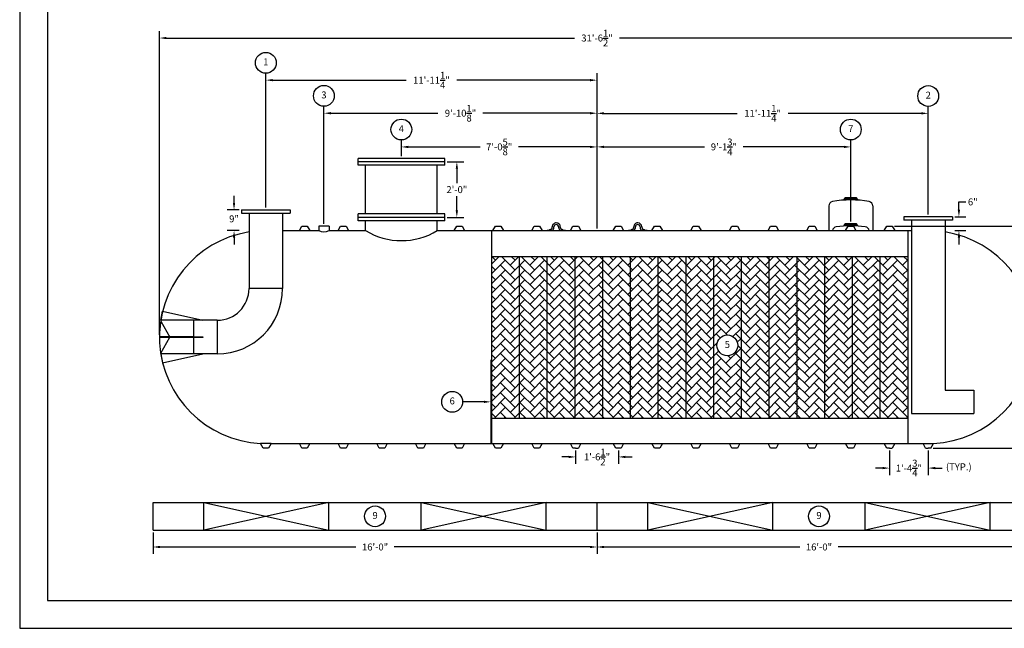
# Model space of a CAD drawing. Extents: x 0 to 648, y 0 to 432.
# Drawn here: x 0 to 426, y 0 to 263 of the extents above; entities that cross this region are included whole.
import ezdxf
from ezdxf.enums import TextEntityAlignment as Align

# ---------------------------------------------------------------- set-up
doc = ezdxf.new("R2010")
doc.units = 0
doc.header["$LTSCALE"] = 4
doc.header["$MEASUREMENT"] = 0
doc.layers.get('0').update_dxf_attribs({"linetype": 'CONTINUOUS'})
doc.layers.get('DEFPOINTS').update_dxf_attribs({"linetype": 'CONTINUOUS'})
doc.layers.add('DIM', color=2, linetype='CONTINUOUS')
doc.styles.add('R1', font='ROMANS.shx', dxfattribs={"height": 3})
doc.dimstyles.new('ROMANS', dxfattribs={"dimscale": 3, "dimtxt": 0.18, "dimasz": 0.18, "dimexe": 0.18, "dimexo": 0.0625, "dimgap": 0.09, "dimtad": 0, "dimtih": 1, "dimtoh": 1, "dimdec": 4, "dimzin": 3, "dimdsep": 46, "dimtxsty": 'Standard', "dimcen": -0.09, "dimadec": 0, "dimazin": 0, "dimtfac": 1, "dimtdec": 4, "dimtofl": 0, "dimtmove": 0, "dimatfit": 3, "dimfxl": 1, "dimtolj": 1, "dimtzin": 0, "dimarcsym": 0})

# ---------------------------------------------------------------- blocks, each defined once
blk = doc.blocks.new('*D0')
at = {"layer": 'DEFPOINTS', "color": 0, "transparency": 16777216}
for p in [(377.39, 173.87), (459.86, 173.87), (394.14, 77.87)]:
    blk.add_point(p, dxfattribs=at)
at = {"layer": 'DIM', "color": 0, "lineweight": -2, "transparency": 16777216}
for p, q in [((378.39, 173.87), (462.86, 173.87)), ((459.86, 170.87), (459.86, 128.66)), ((459.86, 80.87), (459.86, 123.09)), ((395.14, 77.87), (462.86, 77.87))]:
    blk.add_line(p, q, dxfattribs=at)
at = {"layer": 'DIM', "color": 0, "transparency": 16777216}
for points in [[(459.36, 170.87), (460.36, 170.87), (459.86, 173.87)], [(459.36, 80.87), (460.36, 80.87), (459.86, 77.87)]]:
    blk.add_solid(points, dxfattribs=at)
at = {"layer": 'DIM', "color": 0, "transparency": 16777216, "insert": (459.86, 125.87), "char_height": 3, "attachment_point": 5, "style": 'R1'}
blk.add_mtext('\\A1;8\'-0"', dxfattribs=at)
blk = doc.blocks.new('*D6')
at = {"layer": 'DEFPOINTS', "color": 0, "transparency": 16777216}
for p in [(183.83, 201.62), (189.07, 201.62), (183.83, 177.62)]:
    blk.add_point(p, dxfattribs=at)
at = {"layer": 'DIM', "color": 0, "lineweight": -2, "transparency": 16777216}
for p, q in [((184.83, 201.62), (192.07, 201.62)), ((189.07, 198.62), (189.07, 192.41)), ((189.07, 180.62), (189.07, 186.84)), ((184.83, 177.62), (192.07, 177.62))]:
    blk.add_line(p, q, dxfattribs=at)
at = {"layer": 'DIM', "color": 0, "transparency": 16777216}
for points in [[(188.57, 198.62), (189.57, 198.62), (189.07, 201.62)], [(188.57, 180.62), (189.57, 180.62), (189.07, 177.62)]]:
    blk.add_solid(points, dxfattribs=at)
at = {"layer": 'DIM', "color": 0, "transparency": 16777216, "insert": (189.07, 189.62), "char_height": 3, "attachment_point": 5, "style": 'R1'}
blk.add_mtext('\\A1;2\'-0"', dxfattribs=at)
blk = doc.blocks.new('*D7')
at = {"layer": 'DEFPOINTS', "color": 0, "transparency": 16777216}
for p in [(57.7, 42.39), (249.7, 42.39), (249.7, 35.14)]:
    blk.add_point(p, dxfattribs=at)
at = {"layer": 'DIM', "color": 0, "lineweight": -2, "transparency": 16777216}
for p, q in [((57.7, 41.39), (57.7, 32.14)), ((249.7, 41.39), (249.7, 32.14)), ((60.7, 35.14), (145.42, 35.14)), ((246.7, 35.14), (161.99, 35.14))]:
    blk.add_line(p, q, dxfattribs=at)
at = {"layer": 'DIM', "color": 0, "transparency": 16777216}
for points in [[(60.7, 35.64), (60.7, 34.64), (57.7, 35.14)], [(246.7, 35.64), (246.7, 34.64), (249.7, 35.14)]]:
    blk.add_solid(points, dxfattribs=at)
at = {"layer": 'DIM', "color": 0, "transparency": 16777216, "insert": (153.7, 35.14), "char_height": 3, "attachment_point": 5, "style": 'R1'}
blk.add_mtext('\\A1;16\'-0"', dxfattribs=at)
blk = doc.blocks.new('*D8')
at = {"layer": 'DEFPOINTS', "color": 0, "transparency": 16777216}
for p in [(249.7, 42.39), (441.7, 42.39), (441.7, 35.14)]:
    blk.add_point(p, dxfattribs=at)
at = {"layer": 'DIM', "color": 0, "lineweight": -2, "transparency": 16777216}
for p, q in [((249.7, 41.39), (249.7, 32.14)), ((441.7, 41.39), (441.7, 32.14)), ((252.7, 35.14), (337.42, 35.14)), ((438.7, 35.14), (353.99, 35.14))]:
    blk.add_line(p, q, dxfattribs=at)
at = {"layer": 'DIM', "color": 0, "transparency": 16777216}
for points in [[(252.7, 35.64), (252.7, 34.64), (249.7, 35.14)], [(438.7, 35.64), (438.7, 34.64), (441.7, 35.14)]]:
    blk.add_solid(points, dxfattribs=at)
at = {"layer": 'DIM', "color": 0, "transparency": 16777216, "insert": (345.7, 35.14), "char_height": 3, "attachment_point": 5, "style": 'R1'}
blk.add_mtext('\\A1;16\'-0"', dxfattribs=at)
blk = doc.blocks.new('*D9')
at = {"layer": 'DEFPOINTS', "color": 0, "transparency": 16777216}
for p in [(165.08, 208.06), (165.08, 203.12), (249.7, 171.87)]:
    blk.add_point(p, dxfattribs=at)
at = {"layer": 'DIM', "color": 0, "lineweight": -2, "transparency": 16777216}
for p, q in [((165.08, 204.12), (165.08, 211.06)), ((249.7, 172.87), (249.7, 211.06)), ((168.08, 208.06), (199.1, 208.06)), ((246.7, 208.06), (215.67, 208.06))]:
    blk.add_line(p, q, dxfattribs=at)
at = {"layer": 'DIM', "color": 0, "transparency": 16777216}
for points in [[(168.08, 208.56), (168.08, 207.56), (165.08, 208.06)], [(246.7, 208.56), (246.7, 207.56), (249.7, 208.06)]]:
    blk.add_solid(points, dxfattribs=at)
at = {"layer": 'DIM', "color": 0, "transparency": 16777216, "insert": (207.39, 208.06), "char_height": 3, "attachment_point": 5, "style": 'R1'}
blk.add_mtext('\\A1;7\'-0{\\H1.000000x;\\S5/8;}"', dxfattribs=at)
blk = doc.blocks.new('*D10')
at = {"layer": 'DEFPOINTS', "color": 0, "transparency": 16777216}
for p in [(131.58, 222.63), (131.58, 173.87), (249.7, 171.87)]:
    blk.add_point(p, dxfattribs=at)
at = {"layer": 'DIM', "color": 0, "lineweight": -2, "transparency": 16777216}
for p, q in [((131.58, 174.87), (131.58, 225.63)), ((134.58, 222.63), (180.92, 222.63)), ((246.7, 222.63), (200.35, 222.63)), ((249.7, 172.87), (249.7, 225.63))]:
    blk.add_line(p, q, dxfattribs=at)
at = {"layer": 'DIM', "color": 0, "transparency": 16777216}
for points in [[(134.58, 223.13), (134.58, 222.13), (131.58, 222.63)], [(246.7, 223.13), (246.7, 222.13), (249.7, 222.63)]]:
    blk.add_solid(points, dxfattribs=at)
at = {"layer": 'DIM', "color": 0, "transparency": 16777216, "insert": (190.64, 222.63), "char_height": 3, "attachment_point": 5, "style": 'R1'}
blk.add_mtext('\\A1;9\'-10{\\H1.000000x;\\S1/8;}"', dxfattribs=at)
blk = doc.blocks.new('*D11')
at = {"layer": 'DEFPOINTS', "color": 0, "transparency": 16777216}
for p in [(106.45, 236.92), (106.45, 180.87), (249.7, 171.87)]:
    blk.add_point(p, dxfattribs=at)
at = {"layer": 'DIM', "color": 0, "lineweight": -2, "transparency": 16777216}
for p, q in [((106.45, 181.87), (106.45, 239.92)), ((249.7, 172.87), (249.7, 239.92)), ((109.45, 236.92), (167.08, 236.92)), ((246.7, 236.92), (189.08, 236.92))]:
    blk.add_line(p, q, dxfattribs=at)
at = {"layer": 'DIM', "color": 0, "transparency": 16777216}
for points in [[(109.45, 237.42), (109.45, 236.42), (106.45, 236.92)], [(246.7, 237.42), (246.7, 236.42), (249.7, 236.92)]]:
    blk.add_solid(points, dxfattribs=at)
at = {"layer": 'DIM', "color": 0, "transparency": 16777216, "insert": (178.08, 236.92), "char_height": 3, "attachment_point": 5, "style": 'R1'}
blk.add_mtext('\\A1;11\'-11{\\H1.000000x;\\S1/4;}"', dxfattribs=at)
blk = doc.blocks.new('*D12')
at = {"layer": 'DEFPOINTS', "color": 0, "transparency": 16777216}
for p in [(359.45, 208.07), (359.45, 174.84), (249.7, 171.87)]:
    blk.add_point(p, dxfattribs=at)
at = {"layer": 'DIM', "color": 0, "lineweight": -2, "transparency": 16777216}
for p, q in [((249.7, 172.87), (249.7, 211.07)), ((359.45, 175.84), (359.45, 211.07)), ((252.7, 208.07), (296.22, 208.07)), ((356.45, 208.07), (312.93, 208.07))]:
    blk.add_line(p, q, dxfattribs=at)
at = {"layer": 'DIM', "color": 0, "transparency": 16777216}
for points in [[(252.7, 208.57), (252.7, 207.57), (249.7, 208.07)], [(356.45, 208.57), (356.45, 207.57), (359.45, 208.07)]]:
    blk.add_solid(points, dxfattribs=at)
at = {"layer": 'DIM', "color": 0, "transparency": 16777216, "insert": (304.58, 208.07), "char_height": 3, "attachment_point": 5, "style": 'R1'}
blk.add_mtext('\\A1;9\'-1{\\H1.000000x;\\S3/4;}"', dxfattribs=at)
blk = doc.blocks.new('*D13')
at = {"layer": 'DEFPOINTS', "color": 0, "transparency": 16777216}
for p in [(392.95, 222.57), (392.95, 177.87), (249.7, 171.87)]:
    blk.add_point(p, dxfattribs=at)
at = {"layer": 'DIM', "color": 0, "lineweight": -2, "transparency": 16777216}
for p, q in [((249.7, 172.87), (249.7, 225.57)), ((252.7, 222.57), (310.33, 222.57)), ((389.95, 222.57), (332.33, 222.57)), ((392.95, 178.87), (392.95, 225.57))]:
    blk.add_line(p, q, dxfattribs=at)
at = {"layer": 'DIM', "color": 0, "transparency": 16777216}
for points in [[(252.7, 223.07), (252.7, 222.07), (249.7, 222.57)], [(389.95, 223.07), (389.95, 222.07), (392.95, 222.57)]]:
    blk.add_solid(points, dxfattribs=at)
at = {"layer": 'DIM', "color": 0, "transparency": 16777216, "insert": (321.33, 222.57), "char_height": 3, "attachment_point": 5, "style": 'R1'}
blk.add_mtext('\\A1;11\'-11{\\H1.000000x;\\S1/4;}"', dxfattribs=at)
blk = doc.blocks.new('*D14')
at = {"layer": 'DEFPOINTS', "color": 0, "transparency": 16777216}
for p in [(438.95, 255.13), (60.45, 125.87), (438.95, 125.87)]:
    blk.add_point(p, dxfattribs=at)
at = {"layer": 'DIM', "color": 0, "lineweight": -2, "transparency": 16777216}
for p, q in [((60.45, 126.87), (60.45, 258.13)), ((438.95, 126.87), (438.95, 258.13)), ((63.45, 255.13), (239.99, 255.13)), ((435.95, 255.13), (259.42, 255.13))]:
    blk.add_line(p, q, dxfattribs=at)
at = {"layer": 'DIM', "color": 0, "transparency": 16777216}
for points in [[(63.45, 255.63), (63.45, 254.63), (60.45, 255.13)], [(435.95, 255.63), (435.95, 254.63), (438.95, 255.13)]]:
    blk.add_solid(points, dxfattribs=at)
at = {"layer": 'DIM', "color": 0, "transparency": 16777216, "insert": (249.7, 255.13), "char_height": 3, "attachment_point": 5, "style": 'R1'}
blk.add_mtext('\\A1;31\'-6{\\H1.000000x;\\S1/2;}"', dxfattribs=at)
blk = doc.blocks.new('*D15')
at = {"layer": 'DEFPOINTS', "color": 0, "transparency": 16777216}
for p in [(95.95, 180.87), (92.71, 171.87), (95.95, 171.87)]:
    blk.add_point(p, dxfattribs=at)
at = {"layer": 'DIM', "color": 0, "lineweight": -2, "transparency": 16777216}
for p, q in [((92.71, 183.87), (92.71, 186.87)), ((94.95, 180.87), (89.71, 180.87)), ((94.95, 171.87), (89.71, 171.87)), ((92.71, 168.87), (92.71, 165.87))]:
    blk.add_line(p, q, dxfattribs=at)
at = {"layer": 'DIM', "color": 0, "transparency": 16777216}
for points in [[(92.21, 183.87), (93.21, 183.87), (92.71, 180.87)], [(92.21, 168.87), (93.21, 168.87), (92.71, 171.87)]]:
    blk.add_solid(points, dxfattribs=at)
at = {"layer": 'DIM', "color": 0, "transparency": 16777216, "insert": (92.71, 176.96), "char_height": 3, "attachment_point": 5, "style": 'R1'}
blk.add_mtext('\\A1;9"', dxfattribs=at)
blk = doc.blocks.new('*D16')
at = {"layer": 'DEFPOINTS', "color": 0, "transparency": 16777216}
for p in [(403.45, 177.87), (403.45, 171.87), (406.22, 171.87)]:
    blk.add_point(p, dxfattribs=at)
at = {"layer": 'DIM', "color": 0, "lineweight": -2, "transparency": 16777216}
for p, q in [((406.22, 180.87), (406.22, 184.28)), ((406.22, 184.28), (409.22, 184.28)), ((404.45, 177.87), (409.22, 177.87)), ((404.45, 171.87), (409.22, 171.87)), ((406.22, 168.87), (406.22, 165.87))]:
    blk.add_line(p, q, dxfattribs=at)
at = {"layer": 'DIM', "color": 0, "transparency": 16777216}
for points in [[(405.72, 180.87), (406.72, 180.87), (406.22, 177.87)], [(405.72, 168.87), (406.72, 168.87), (406.22, 171.87)]]:
    blk.add_solid(points, dxfattribs=at)
at = {"layer": 'DIM', "color": 0, "transparency": 16777216, "insert": (412.22, 184.28), "char_height": 3, "attachment_point": 5, "style": 'R1'}
blk.add_mtext('\\A1;6"', dxfattribs=at)
blk = doc.blocks.new('*D19')
at = {"layer": 'DEFPOINTS', "color": 0, "transparency": 16777216}
for p in [(376.2, 77.87), (392.95, 77.87), (392.95, 69.25)]:
    blk.add_point(p, dxfattribs=at)
at = {"layer": 'DIM', "color": 0, "lineweight": -2, "transparency": 16777216}
for p, q in [((376.2, 76.87), (376.2, 66.25)), ((392.95, 76.87), (392.95, 66.25)), ((373.2, 69.25), (370.2, 69.25)), ((395.95, 69.25), (398.95, 69.25))]:
    blk.add_line(p, q, dxfattribs=at)
at = {"layer": 'DIM', "color": 0, "transparency": 16777216}
for points in [[(373.2, 69.75), (373.2, 68.75), (376.2, 69.25)], [(395.95, 69.75), (395.95, 68.75), (392.95, 69.25)]]:
    blk.add_solid(points, dxfattribs=at)
at = {"layer": 'DIM', "color": 0, "transparency": 16777216, "insert": (384.58, 69.25), "char_height": 3, "attachment_point": 5, "style": 'R1'}
blk.add_mtext('\\A1;1\'-4{\\H1.000000x;\\S3/4;}"', dxfattribs=at)
blk = doc.blocks.new('*D20')
at = {"layer": 'DEFPOINTS', "color": 0, "transparency": 16777216}
for p in [(240.45, 77.87), (258.95, 77.87), (258.95, 74.07)]:
    blk.add_point(p, dxfattribs=at)
at = {"layer": 'DIM', "color": 0, "lineweight": -2, "transparency": 16777216}
for p, q in [((240.45, 76.87), (240.45, 71.07)), ((258.95, 76.87), (258.95, 71.07)), ((237.45, 74.07), (234.45, 74.07)), ((261.95, 74.07), (264.95, 74.07))]:
    blk.add_line(p, q, dxfattribs=at)
at = {"layer": 'DIM', "color": 0, "transparency": 16777216}
for points in [[(237.45, 74.57), (237.45, 73.57), (240.45, 74.07)], [(261.95, 74.57), (261.95, 73.57), (258.95, 74.07)]]:
    blk.add_solid(points, dxfattribs=at)
at = {"layer": 'DIM', "color": 0, "transparency": 16777216, "insert": (249.7, 74.07), "char_height": 3, "attachment_point": 5, "style": 'R1'}
blk.add_mtext('\\A1;1\'-6{\\H1.000000x;\\S1/2;}"', dxfattribs=at)

msp = doc.modelspace()

# ---------------------------------------------------------------- hatches: boundary and pattern name
h = msp.add_hatch()
h.set_pattern_fill('AR-HBONE', color=256, scale=0.75)
h.paths.add_polyline_path([(216.20143, 160.74615), (204.20143, 160.74615), (204.20143, 90.87116), (216.20143, 90.87116)])
h.paths.add_polyline_path([(228.20143, 160.74615), (216.20143, 160.74615), (216.20143, 90.87116), (228.20143, 90.87116)])
h.paths.add_polyline_path([(240.20143, 160.74615), (228.20143, 160.74615), (228.20143, 90.87116), (240.20143, 90.87116)])
h.paths.add_polyline_path([(252.20143, 160.74615), (240.20143, 160.74615), (240.20143, 90.87116), (252.20143, 90.87116)])
h.paths.add_polyline_path([(264.20143, 160.74615), (252.20143, 160.74615), (252.20143, 90.87116), (264.20143, 90.87116)])
h.paths.add_polyline_path([(276.20143, 160.74615), (264.20143, 160.74615), (264.20143, 90.87116), (276.20143, 90.87116)])
h.paths.add_polyline_path([(288.20143, 160.74615), (276.20143, 160.74615), (276.20143, 90.87116), (288.20143, 90.87116)])
h.paths.add_polyline_path([(300.20143, 160.74615), (288.20143, 160.74615), (288.20143, 90.87116), (300.20143, 90.87116)])
h.paths.add_polyline_path([(312.20143, 160.74615), (300.20143, 160.74615), (300.20143, 90.87116), (312.20143, 90.87116)])
h.paths.add_polyline_path([(310.56801, 122.2847, -1), (301.57026, 122.2847, -1)], flags=16)
h.paths.add_polyline_path([(324.20143, 160.74615), (312.20143, 160.74615), (312.20143, 90.87116), (324.20143, 90.87116)])
h.paths.add_polyline_path([(336.20143, 160.74615), (324.20143, 160.74615), (324.20143, 90.87116), (336.20143, 90.87116)])
h.paths.add_polyline_path([(348.20143, 160.74615), (336.20143, 160.74615), (336.20143, 90.87116), (348.20143, 90.87116)])
h.paths.add_polyline_path([(360.20143, 160.74615), (348.20143, 160.74615), (348.20143, 90.87116), (360.20143, 90.87116)])
h.paths.add_polyline_path([(372.20143, 160.74615), (360.20143, 160.74615), (360.20143, 90.87116), (372.20143, 90.87116)])
h.paths.add_polyline_path([(384.20143, 160.74615), (372.20143, 160.74615), (372.20143, 90.87116), (384.20143, 90.87116)])
h.paths.add_polyline_path([(304.31958, 120.03526), (307.8187, 120.03526), (307.8187, 124.53414), (304.31958, 124.53414)], flags=8)

# ---------------------------------------------------------------- linework, layer by layer
at = {"color": 1}
for p, q in [((11.9958, 419.85301), (11.9958, 11.9958)), ((11.9958, 11.9958), (635.94661, 11.9958))]:
    msp.add_line(p, q, dxfattribs=at)
at = {"color": 7, "linetype": 'Continuous'}
for p, q in [((183.82642, 203.12109), (146.32642, 203.12122)), ((146.32642, 200.12122), (146.32642, 203.12122)), ((183.82642, 201.62109), (146.32642, 201.62122)), ((183.82642, 200.12109), (183.82642, 203.12109)), ((183.82642, 200.12109), (146.32642, 200.12122)), ((149.57642, 179.12121), (149.57642, 200.12121)), ((180.57642, 179.1211), (180.57642, 200.1211)), ((356.57643, 185.4308), (356.94571, 186.07308)), ((362.32643, 185.4308), (356.57643, 185.4308)), ((356.57643, 185.4308), (356.57643, 185.07304)), ((361.95724, 186.07308), (356.94571, 186.07308)), ((362.32643, 185.4308), (361.95724, 186.07308)), ((362.32643, 185.4308), (362.32643, 185.07304)), ((95.95143, 180.87115), (95.95143, 179.37115)), ((95.95143, 180.87115), (116.95143, 180.87115)), ((95.95143, 179.37115), (116.95143, 179.37115)), ((99.20143, 179.37115), (99.20143, 146.87115)), ((113.70143, 179.37115), (113.70143, 146.87115)), ((116.95143, 180.87115), (116.95143, 179.37115)), ((183.82642, 179.12109), (146.32642, 179.12122)), ((146.32642, 176.12122), (146.32642, 179.12122)), ((183.82642, 176.12109), (183.82642, 179.12109)), ((349.95143, 182.54969), (349.95143, 171.87115)), ((368.95143, 182.5475), (368.95143, 171.87115)), ((183.82642, 177.62109), (146.32642, 177.62122)), ((183.82642, 176.12109), (146.32642, 176.12122)), ((149.57643, 171.87115), (149.57642, 176.12121)), ((180.57641, 171.87115), (180.57642, 176.12121)), ((356.57643, 174.19548), (356.9457, 174.83776)), ((361.95723, 174.83776), (356.9457, 174.83776)), ((362.32643, 174.19548), (361.95723, 174.83776)), ((403.45143, 177.87115), (382.45143, 177.87115)), ((382.45143, 177.87115), (382.45143, 176.37115)), ((403.45143, 176.37115), (382.45143, 176.37115)), ((385.70143, 176.37115), (385.70143, 92.87116)), ((400.20143, 176.37115), (400.20143, 102.87115)), ((403.45143, 177.87115), (403.45143, 176.37115)), ((113.70143, 171.87115), (120.95143, 171.87115)), ((120.95143, 171.87115), (122.01393, 173.87115)), ((120.95143, 171.87115), (125.45143, 171.87115)), ((122.01393, 173.87115), (124.38893, 173.87115)), ((124.38893, 173.87115), (125.45143, 171.87115)), ((125.45143, 171.87115), (129.32639, 171.87115)), ((129.32639, 173.87115), (129.32639, 171.87115)), ((133.82638, 173.87115), (129.32639, 173.87115)), ((133.82638, 173.87115), (133.82638, 171.87115)), ((133.82638, 171.87115), (137.70143, 171.87115)), ((137.70143, 171.87115), (138.76393, 173.87115)), ((137.70143, 171.87115), (142.20143, 171.87115)), ((138.76393, 173.87115), (141.13893, 173.87115)), ((141.13893, 173.87115), (142.20143, 171.87115)), ((142.20143, 171.87115), (149.57643, 171.87115)), ((180.57641, 171.87115), (187.95143, 171.87115)), ((187.95143, 171.87115), (189.01393, 173.87115)), ((187.95143, 171.87115), (192.45143, 171.87115)), ((189.01393, 173.87115), (191.38893, 173.87115)), ((191.38893, 173.87115), (192.45143, 171.87115)), ((192.45143, 171.87115), (204.70143, 171.87115)), ((204.20143, 79.87116), (204.20143, 171.87115)), ((204.70143, 171.87115), (205.76393, 173.87115)), ((204.70143, 171.87115), (209.20143, 171.87115)), ((205.76393, 173.87115), (208.13893, 173.87115)), ((208.13893, 173.87115), (209.20143, 171.87115)), ((209.20143, 171.87115), (221.45143, 171.87115)), ((221.45143, 171.87115), (222.51393, 173.87115)), ((221.45143, 171.87115), (225.95143, 171.87115)), ((222.51393, 173.87115), (224.88893, 173.87115)), ((224.88893, 173.87115), (225.95143, 171.87115)), ((225.95143, 171.87115), (238.20143, 171.87115)), ((228.07643, 171.87115), (228.07643, 172.12244)), ((228.07643, 172.12244), (229.05143, 172.12244)), ((230.22785, 171.87115), (228.07643, 171.87115)), ((229.32529, 172.37244), (229.32643, 172.37243)), ((230.32637, 173.37244), (230.32637, 173.49744)), ((231.07643, 173.37243), (231.07639, 173.49744)), ((233.07644, 173.49744), (233.07643, 173.37243)), ((233.82643, 173.49743), (233.82645, 173.37244)), ((236.07643, 171.87115), (233.92501, 171.87115)), ((234.82643, 172.37243), (234.82757, 172.37244)), ((235.10143, 172.12243), (236.07643, 172.12244)), ((236.07643, 172.12244), (236.07643, 171.87115)), ((238.20143, 171.87115), (239.26393, 173.87115)), ((238.20143, 171.87115), (242.70143, 171.87115)), ((239.26393, 173.87115), (241.63893, 173.87115)), ((241.63893, 173.87115), (242.70143, 171.87115)), ((242.70143, 171.87115), (256.70143, 171.87115)), ((256.70143, 171.87115), (257.76393, 173.87115)), ((256.70143, 171.87115), (261.20143, 171.87115)), ((257.76393, 173.87115), (260.13893, 173.87115)), ((260.13893, 173.87115), (261.20143, 171.87115)), ((261.20143, 171.87115), (273.45143, 171.87115)), ((263.32643, 171.87115), (263.32643, 172.12244)), ((263.32643, 172.12244), (264.30143, 172.12244)), ((265.47785, 171.87115), (263.32643, 171.87115)), ((264.57529, 172.37244), (264.57643, 172.37243)), ((265.57637, 173.37244), (265.57637, 173.49744)), ((266.32643, 173.37243), (266.32639, 173.49744)), ((268.32644, 173.49744), (268.32643, 173.37243)), ((269.07643, 173.49743), (269.07645, 173.37244)), ((271.32643, 171.87115), (269.17501, 171.87115)), ((270.07643, 172.37243), (270.07757, 172.37244)), ((270.35143, 172.12243), (271.32643, 172.12244)), ((271.32643, 172.12244), (271.32643, 171.87115)), ((273.45143, 171.87115), (274.51393, 173.87115)), ((273.45143, 171.87115), (277.95143, 171.87115)), ((274.51393, 173.87115), (276.88893, 173.87115)), ((276.88893, 173.87115), (277.95143, 171.87115)), ((277.95143, 171.87115), (290.20143, 171.87115)), ((290.20143, 171.87115), (291.26393, 173.87115)), ((290.20143, 171.87115), (294.70143, 171.87115)), ((291.26393, 173.87115), (293.63893, 173.87115)), ((293.63893, 173.87115), (294.70143, 171.87115)), ((294.70143, 171.87115), (306.95143, 171.87115)), ((306.95143, 171.87115), (308.01393, 173.87115)), ((306.95143, 171.87115), (311.45143, 171.87115)), ((308.01393, 173.87115), (310.38893, 173.87115)), ((310.38893, 173.87115), (311.45143, 171.87115)), ((311.45143, 171.87115), (323.70143, 171.87115)), ((323.70143, 171.87115), (324.76393, 173.87115)), ((323.70143, 171.87115), (328.20143, 171.87115)), ((324.76393, 173.87115), (327.13893, 173.87115)), ((327.13893, 173.87115), (328.20143, 171.87115)), ((328.20143, 171.87115), (340.45143, 171.87115)), ((340.45143, 171.87115), (341.51393, 173.87115)), ((340.45143, 171.87115), (344.95143, 171.87115)), ((341.51393, 173.87115), (343.88893, 173.87115)), ((343.88893, 173.87115), (344.95143, 171.87115)), ((344.95143, 171.87115), (357.20143, 171.87115)), ((362.32643, 174.19548), (356.57643, 174.19548)), ((356.57643, 174.19548), (356.57643, 173.87785)), ((357.20143, 171.87115), (358.26393, 173.87115)), ((357.20143, 171.87115), (361.70143, 171.87115)), ((358.26393, 173.87115), (360.63893, 173.87115)), ((360.63893, 173.87115), (361.70143, 171.87115)), ((361.70143, 171.87115), (373.95143, 171.87115)), ((362.32643, 174.19548), (362.32643, 173.87785)), ((373.95143, 171.87115), (375.01393, 173.87115)), ((373.95143, 171.87115), (378.45143, 171.87115)), ((375.01393, 173.87115), (377.38893, 173.87115)), ((377.38893, 173.87115), (378.45143, 171.87115)), ((378.45143, 171.87115), (385.70143, 171.87115)), ((384.20143, 79.87116), (384.20143, 171.87115)), ((204.20143, 160.74615), (384.20143, 160.74615)), ((216.20143, 90.87116), (216.20143, 160.74615)), ((228.20143, 90.87116), (228.20143, 160.74615)), ((240.20143, 90.87116), (240.20143, 160.74615)), ((252.20143, 90.87116), (252.20143, 160.74615)), ((264.20143, 90.87116), (264.20143, 160.74615)), ((276.20143, 90.87116), (276.20143, 160.74615)), ((288.20143, 90.87116), (288.20143, 160.74615)), ((300.20143, 90.87116), (300.20143, 160.74615)), ((312.20143, 90.87116), (312.20143, 160.74615)), ((324.20143, 90.87116), (324.20143, 160.74615)), ((336.20143, 90.87116), (336.20143, 160.74615)), ((348.20143, 90.87116), (348.20143, 160.74615)), ((360.20143, 90.87116), (360.20143, 160.74615)), ((372.20143, 90.87116), (372.20143, 160.74615)), ((113.70143, 146.87115), (99.20143, 146.87115)), ((61.02635, 133.12115), (61.82793, 137.04001)), ((61.82793, 137.04001), (79.20143, 133.12115)), ((60.97758, 132.80865), (64.98294, 125.87115)), ((75.20143, 133.12115), (61.02635, 133.12115)), ((85.45143, 133.12115), (75.20143, 133.12115)), ((75.20143, 133.12115), (75.20143, 118.62115)), ((85.45143, 133.12115), (85.45143, 118.62115)), ((64.91077, 125.99615), (60.4516, 125.99615)), ((64.91077, 125.74615), (60.4516, 125.74615)), ((60.97758, 118.93365), (64.98294, 125.87115)), ((75.20143, 125.99615), (64.91077, 125.99615)), ((75.20143, 125.74615), (64.91077, 125.74615)), ((75.20143, 125.99615), (79.20143, 125.99615)), ((79.20143, 125.74615), (75.20143, 125.74615)), ((79.20143, 125.99615), (79.20143, 125.74615)), ((75.20143, 118.62115), (61.02635, 118.62115)), ((61.02635, 118.62115), (61.82793, 114.70229)), ((61.82793, 114.70229), (79.20143, 118.62115)), ((85.45143, 118.62115), (75.20143, 118.62115)), ((400.20143, 102.87115), (412.70143, 102.87115)), ((412.70143, 102.87115), (412.70143, 92.87116)), ((204.20143, 90.87116), (384.20143, 90.87116)), ((385.70143, 92.87116), (412.70143, 92.87116)), ((105.26393, 77.87116), (104.20143, 79.92622)), ((108.70143, 79.87116), (104.20143, 79.92622)), ((107.63893, 77.87116), (105.26393, 77.87116)), ((108.70143, 79.87116), (107.63893, 77.87116)), ((108.70143, 79.87116), (120.95143, 79.87116)), ((122.01393, 77.87116), (120.95143, 79.87116)), ((120.95143, 79.87116), (125.45143, 79.87116)), ((124.38893, 77.87116), (122.01393, 77.87116)), ((125.45143, 79.87116), (124.38893, 77.87116)), ((125.45143, 79.87116), (137.70143, 79.87116)), ((138.76393, 77.87116), (137.70143, 79.87116)), ((137.70143, 79.87116), (142.20143, 79.87116)), ((141.13893, 77.87116), (138.76393, 77.87116)), ((142.20143, 79.87116), (141.13893, 77.87116)), ((142.20143, 79.87116), (154.45143, 79.87116)), ((155.51393, 77.87116), (154.45143, 79.87116)), ((154.45143, 79.87116), (158.95143, 79.87116)), ((157.88893, 77.87116), (155.51393, 77.87116)), ((158.95143, 79.87116), (157.88893, 77.87116)), ((158.95143, 79.87116), (171.20143, 79.87116)), ((172.26393, 77.87116), (171.20143, 79.87116)), ((171.20143, 79.87116), (175.70143, 79.87116)), ((174.63893, 77.87116), (172.26393, 77.87116)), ((175.70143, 79.87116), (174.63893, 77.87116)), ((175.70143, 79.87116), (187.95143, 79.87116)), ((189.01393, 77.87116), (187.95143, 79.87116)), ((187.95143, 79.87116), (192.45143, 79.87116)), ((191.38893, 77.87116), (189.01393, 77.87116)), ((192.45143, 79.87116), (191.38893, 77.87116)), ((192.45143, 79.87116), (204.70143, 79.87116)), ((205.76393, 77.87116), (204.70143, 79.87116)), ((204.70143, 79.87116), (209.20143, 79.87116)), ((208.13893, 77.87116), (205.76393, 77.87116)), ((209.20143, 79.87116), (208.13893, 77.87116)), ((209.20143, 79.87116), (221.45143, 79.87116)), ((222.51393, 77.87116), (221.45143, 79.87116)), ((221.45143, 79.87116), (225.95143, 79.87116)), ((224.88893, 77.87116), (222.51393, 77.87116)), ((225.95143, 79.87116), (224.88893, 77.87116)), ((225.95143, 79.87116), (238.20143, 79.87116)), ((239.26393, 77.87116), (238.20143, 79.87116)), ((238.20143, 79.87116), (242.70143, 79.87116)), ((240.45143, 77.87116), (239.26393, 77.87116)), ((240.45143, 77.87116), (241.63893, 77.87116)), ((242.70143, 79.87116), (241.63893, 77.87116)), ((242.70143, 79.87116), (256.70143, 79.87116)), ((257.76393, 77.87116), (256.70143, 79.87116)), ((256.70143, 79.87116), (261.20143, 79.87116)), ((258.95143, 77.87116), (257.76393, 77.87116)), ((260.13893, 77.87116), (258.95143, 77.87116)), ((261.20143, 79.87116), (260.13893, 77.87116)), ((261.20143, 79.87116), (273.45143, 79.87116)), ((274.51393, 77.87116), (273.45143, 79.87116)), ((273.45143, 79.87116), (277.95143, 79.87116)), ((276.88893, 77.87116), (274.51393, 77.87116)), ((277.95143, 79.87116), (276.88893, 77.87116)), ((277.95143, 79.87116), (290.20143, 79.87116)), ((291.26393, 77.87116), (290.20143, 79.87116)), ((290.20143, 79.87116), (294.70143, 79.87116)), ((293.63893, 77.87116), (291.26393, 77.87116)), ((294.70143, 79.87116), (293.63893, 77.87116)), ((294.70143, 79.87116), (306.95143, 79.87116)), ((308.01393, 77.87116), (306.95143, 79.87116)), ((306.95143, 79.87116), (311.45143, 79.87116)), ((310.38893, 77.87116), (308.01393, 77.87116)), ((311.45143, 79.87116), (310.38893, 77.87116)), ((311.45143, 79.87116), (323.70143, 79.87116)), ((324.76393, 77.87116), (323.70143, 79.87116)), ((323.70143, 79.87116), (328.20143, 79.87116)), ((327.13893, 77.87116), (324.76393, 77.87116)), ((328.20143, 79.87116), (327.13893, 77.87116)), ((328.20143, 79.87116), (340.45143, 79.87116)), ((341.51393, 77.87116), (340.45143, 79.87116)), ((340.45143, 79.87116), (344.95143, 79.87116)), ((343.88893, 77.87116), (341.51393, 77.87116)), ((344.95143, 79.87116), (343.88893, 77.87116)), ((344.95143, 79.87116), (357.20143, 79.87116)), ((358.26393, 77.87116), (357.20143, 79.87116)), ((357.20143, 79.87116), (361.70143, 79.87116)), ((360.63893, 77.87116), (358.26393, 77.87116)), ((361.70143, 79.87116), (360.63893, 77.87116)), ((361.70143, 79.87116), (373.95143, 79.87116)), ((375.01393, 77.87116), (373.95143, 79.87116)), ((373.95143, 79.87116), (378.45143, 79.87116)), ((376.20143, 77.87116), (375.01393, 77.87116)), ((376.20143, 77.87116), (377.38893, 77.87116)), ((378.45143, 79.87116), (377.38893, 77.87116)), ((378.45143, 79.87116), (390.70143, 79.87116)), ((390.70143, 79.87116), (395.20143, 79.92622)), ((391.76393, 77.87116), (390.70143, 79.87116)), ((391.76393, 77.87116), (392.95143, 77.87116)), ((394.13893, 77.87116), (392.95143, 77.87116)), ((394.13893, 77.87116), (395.20143, 79.92622)), ((57.70143, 54.39497), (249.70143, 54.39497)), ((57.70143, 42.39497), (57.70143, 54.39497)), ((79.70143, 42.39497), (79.70143, 54.39497)), ((79.70143, 54.39497), (133.70143, 42.39497)), ((133.70143, 54.39497), (79.70143, 42.39497)), ((133.70143, 42.39497), (133.70143, 54.39497)), ((173.70143, 42.39497), (173.70143, 54.39497)), ((173.70143, 54.39497), (227.70143, 42.39497)), ((227.70143, 54.39497), (173.70143, 42.39497)), ((227.70143, 42.39497), (227.70143, 54.39497)), ((249.70143, 54.39497), (441.70143, 54.39497)), ((249.70143, 42.39497), (249.70143, 54.39497)), ((271.70143, 42.39497), (271.70143, 54.39497)), ((271.70143, 54.39497), (325.70143, 42.39497)), ((325.70143, 54.39497), (271.70143, 42.39497)), ((325.70143, 42.39497), (325.70143, 54.39497)), ((365.70142, 42.39497), (365.70142, 54.39497)), ((365.70142, 54.39497), (419.70142, 42.39497)), ((419.70142, 54.39497), (365.70142, 42.39497)), ((419.70142, 42.39497), (419.70142, 54.39497)), ((57.70143, 42.39497), (249.70143, 42.39497)), ((249.70143, 42.39497), (441.70143, 42.39497))]:
    msp.add_line(p, q, dxfattribs=at)
for p, q in [((204.20143, 115.87116), (203.82643, 115.87116)), ((203.82643, 115.87116), (203.82643, 79.87116)), ((204.20143, 79.87116), (204.20143, 115.87116))]:
    msp.add_line(p, q)
for centre, radius, start, end in [((351.95143, 182.54969), 2, 103.18871, 180), ((359.44675, 137.1595), 48, 80.452649, 99.54693), ((366.95143, 182.5475), 2, 359.9999825, 76.7992561), ((232.07637, 173.49743), 1.75, 89.9982975, 179.9997708), ((232.07643, 173.49743), 1.75, 0, 90), ((267.32637, 173.49743), 1.75, 89.9982975, 179.9997708), ((267.32643, 173.49743), 1.75, 0, 90), ((106.45143, 125.87115), 46, 99.0681234, 267.1963707), ((131.57639, 176.3363), 5, 243.256376, 296.743624), ((165.07642, 197.55676), 30, 238.8910973, 301.1089027), ((229.05143, 172.39744), 0.275, 269.9998212, 354.78412), ((229.32637, 173.37243), 1, 270.0029794, 0.0002866), ((229.32641, 173.37242), 1.75002, 301.0044925, 0.0003876), ((232.07642, 173.49743), 1.00003, 90.0004366, 179.9995989), ((232.07643, 173.49745), 1.00001, 359.9992552, 90.0007689), ((234.82643, 173.37243), 1.75, 180, 238.99626), ((234.82643, 173.37241), 0.99997, 179.9981911, 269.9999754), ((235.10143, 172.39743), 0.275, 185.2156994, 269.9999229), ((264.30143, 172.39744), 0.275, 269.9998212, 354.78412), ((264.57637, 173.37243), 1, 270.0029794, 0.0002866), ((264.57641, 173.37242), 1.75002, 301.0044925, 0.0003876), ((267.32642, 173.49743), 1.00003, 90.0004366, 179.9995989), ((267.32643, 173.49745), 1.00001, 359.9992552, 90.0007689), ((270.07643, 173.37243), 1.75, 180, 238.99626), ((270.07643, 173.37241), 0.99997, 179.9981911, 269.9999754), ((270.35143, 172.39743), 0.275, 185.2156994, 269.9999229), ((353.45143, 171.57104), 2, 97.494644, 171.3698928), ((359.45143, 125.96402), 48, 82.5052825, 97.4947175), ((365.45143, 171.57105), 2, 8.6299486, 82.5051809), ((392.95143, 125.87115), 46, 272.8036293, 80.9318766), ((85.45143, 146.87115), 28.25, 270.0000043, 0.0000038), ((85.45143, 146.87115), 13.75, 270.0000088, 0.0000079)]:
    msp.add_arc(centre, radius, start, end, dxfattribs=at)
at = {"layer": 'DIM'}
msp.add_line((200.82643, 97.87116), (191.55422, 97.87116), dxfattribs=at)
msp.add_lwpolyline([(0, 0), (648, 0), (648, 432), (0, 432)], close=True, dxfattribs=at)
for centre in [(106.45143, 244.41578), (131.57639, 230.1322), (392.95143, 230.07148), (165.07642, 215.56333), (359.45147, 215.56622), (306.06914, 122.2847), (187.05534, 97.87116), (153.70143, 48.39497), (345.70143, 48.39497)]:
    msp.add_circle(centre, 4.49888, dxfattribs=at)
msp.add_solid([(200.82643, 98.37116), (200.82643, 97.37116), (203.82643, 97.87116)], dxfattribs=at)

# ---------------------------------------------------------------- texts
at = {"layer": 'DIM', "style": 'R1'}
for s, height, p in [('1', 2.99925, (106.45143, 244.41578)), ('3', 2.99925, (131.57639, 230.1322)), ('2', 2.99925, (392.95143, 230.07148)), ('4', 2.99925, (165.07642, 215.56333)), ('7', 2.99925, (359.45147, 215.56622)), ('5', 2.99925, (306.06914, 122.2847)), ('6', 2.99925, (187.05534, 97.87116)), ('(TYP.)', 3, (406.1668, 69.39001)), ('9', 2.99925, (153.70143, 48.39497)), ('9', 2.99925, (345.70143, 48.39497))]:
    msp.add_text(s, height=height, dxfattribs=at).set_placement(p, align=Align.MIDDLE)

# ---------------------------------------------------------------- dimensions: what is measured, and where the dimension line sits
at = {"layer": 'DIM'}
for base, p1, p2, override, picture, middle in [((438.95143, 255.12832), (60.45143, 125.87115), (438.95143, 125.87115), {"dimscale": 16, "dimtxt": 0.375, "dimasz": 0.1875, "dimexe": 0.1875, "dimgap": 0.0625, "dimlunit": 4, "dimtxsty": 'R1', "dimcen": -0.0625, "dimadec": 4}, '*D14', (249.70143, 255.12832)), ((106.45143, 236.91691), (249.70143, 171.87115), (106.45143, 180.87115), {"dimscale": 16, "dimtxt": 0.375, "dimasz": 0.1875, "dimexe": 0.1875, "dimgap": 0.0625, "dimlunit": 4, "dimtxsty": 'R1', "dimcen": -0.0625, "dimadec": 4}, '*D11', (178.07643, 236.91691)), ((131.57639, 222.63332), (249.70143, 171.87115), (131.57639, 173.87115), {"dimscale": 16, "dimtxt": 0.375, "dimasz": 0.1875, "dimexe": 0.1875, "dimgap": 0.0625, "dimlunit": 4, "dimtxsty": 'R1', "dimcen": -0.0625, "dimadec": 4}, '*D10', (190.63891, 222.63332)), ((392.95143, 222.5726), (249.70143, 171.87115), (392.95143, 177.87115), {"dimscale": 16, "dimtxt": 0.375, "dimasz": 0.1875, "dimexe": 0.1875, "dimgap": 0.0625, "dimlunit": 4, "dimtxsty": 'R1', "dimcen": -0.0625, "dimadec": 4}, '*D13', (321.32643, 222.5726)), ((165.07642, 208.06445), (249.70143, 171.87115), (165.07642, 203.12116), {"dimscale": 16, "dimtxt": 0.375, "dimasz": 0.1875, "dimexe": 0.1875, "dimgap": 0.0625, "dimlunit": 4, "dimtxsty": 'R1', "dimcen": -0.0625, "dimadec": 4}, '*D9', (207.38892, 208.06445)), ((359.45147, 208.06734), (249.70143, 171.87115), (359.45147, 174.83776), {"dimscale": 16, "dimtxt": 0.375, "dimasz": 0.1875, "dimexe": 0.1875, "dimgap": 0.0625, "dimlunit": 4, "dimtxsty": 'R1', "dimcen": -0.0625, "dimadec": 4}, '*D12', (304.57645, 208.06734)), ((258.95143, 74.06894), (240.45143, 77.87116), (258.95143, 77.87116), {"dimscale": 16, "dimtxt": 0.375, "dimasz": 0.1875, "dimexe": 0.1875, "dimgap": 0.0625, "dimlunit": 4, "dimtxsty": 'R1', "dimcen": -0.0625, "dimadec": 4}, '*D20', (249.70143, 74.06894)), ((392.95143, 69.24766), (376.20143, 77.87116), (392.95143, 77.87116), {"dimscale": 16, "dimtxt": 0.375, "dimasz": 0.1875, "dimexe": 0.1875, "dimgap": 0.0625, "dimlunit": 4, "dimtxsty": 'R1', "dimcen": -0.0625, "dimadec": 4}, '*D19', (384.57643, 69.24766)), ((249.70143, 35.14439), (57.70143, 42.39497), (249.70143, 42.39497), {"dimscale": 16, "dimtxt": 0.375, "dimasz": 0.1875, "dimexe": 0.1875, "dimgap": 0.0625, "dimlunit": 4, "dimtxsty": 'R1', "dimcen": -0.0625, "dimadec": 4}, '*D7', (153.70143, 35.14439)), ((441.70143, 35.14439), (249.70143, 42.39497), (441.70143, 42.39497), {"dimscale": 16, "dimtxt": 0.375, "dimasz": 0.1875, "dimexe": 0.1875, "dimgap": 0.0625, "dimlunit": 4, "dimtxsty": 'R1', "dimcen": -0.0625, "dimadec": 4, "dimtmove": 1}, '*D8', (345.70143, 35.14439))]:
    dim = msp.add_linear_dim(base=base, p1=p1, p2=p2, dimstyle='ROMANS', override=override, dxfattribs=at)
    dim.commit()
    dim.dimension.update_dxf_attribs({"geometry": picture, "text_midpoint": middle})
for base, p1, p2, picture, middle in [((189.07036, 201.62109), (183.82642, 177.62109), (183.82642, 201.62109), '*D6', (189.07036, 189.62109)), ((459.86239, 173.87115), (394.13893, 77.87116), (377.38893, 173.87115), '*D0', (459.86239, 125.87115))]:
    dim = msp.add_linear_dim(base=base, p1=p1, p2=p2, angle=90, dimstyle='ROMANS', override={"dimscale": 16, "dimtxt": 0.375, "dimasz": 0.1875, "dimexe": 0.1875, "dimgap": 0.0625, "dimlunit": 4, "dimtxsty": 'R1', "dimcen": -0.0625, "dimadec": 4}, dxfattribs=at)
    dim.commit()
    dim.dimension.update_dxf_attribs({"geometry": picture, "text_midpoint": middle})
for base, p1, p2, picture, middle in [((92.7064, 171.87115), (95.95143, 180.87115), (95.95143, 171.87115), '*D15', (92.7064, 176.96207)), ((406.21632, 171.87115), (403.45143, 177.87115), (403.45143, 171.87115), '*D16', (412.21632, 184.28081))]:
    dim = msp.add_linear_dim(base=base, p1=p1, p2=p2, angle=90, dimstyle='ROMANS', override={"dimscale": 16, "dimtxt": 0.375, "dimasz": 0.1875, "dimexe": 0.1875, "dimgap": 0.0625, "dimlunit": 4, "dimtxsty": 'R1', "dimcen": -0.0625, "dimadec": 4}, dxfattribs=at)
    dim.commit()
    dim.dimension.update_dxf_attribs({"geometry": picture, "text_midpoint": middle, "dimtype": 160})

doc.saveas('drawing.dxf')
